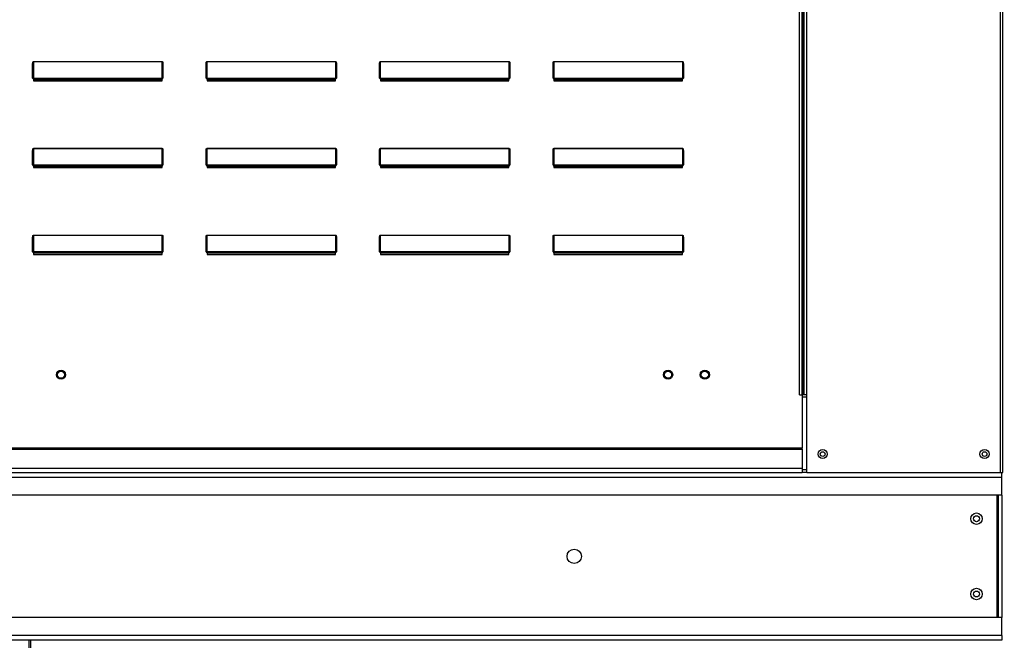
# Model space of a CAD drawing. Units: inches. Extents: x 0 to 941, y -211 to 0.
# Drawn here: x 124 to 138, y -93 to -84 of the extents above; entities that cross this region are included whole.
import ezdxf

# ---------------------------------------------------------------- set-up
doc = ezdxf.new("R2010")
doc.units = ezdxf.units.IN
doc.header["$LTSCALE"] = 4
doc.header["$MEASUREMENT"] = 0
doc.dimstyles.new('MOD', dxfattribs={"dimscale": 1.5, "dimtxt": 1.2, "dimasz": 2, "dimexe": 0.5, "dimexo": 1, "dimgap": 1, "dimtad": 0, "dimtih": 1, "dimtoh": 1, "dimdec": 4, "dimlfac": 1.333333, "dimzin": 0, "dimdsep": 46, "dimtxsty": 'Standard', "dimcen": 0.09, "dimdle": 0.125, "dimadec": 0, "dimazin": 0, "dimtfac": 1, "dimtdec": 4, "dimtix": 1, "dimtofl": 0, "dimtmove": 0, "dimatfit": 3, "dimfxl": 1, "dimfrac": 2, "dimtolj": 1, "dimtzin": 0, "dimarcsym": 0})

# ---------------------------------------------------------------- blocks, each defined once
blk = doc.blocks.new('*D17')
at = {"color": 0, "lineweight": -2, "transparency": 16777216}
for p, q in [((139.5, -66.285), (255.058, -66.285)), ((254.308, -69.285), (254.308, -82.258)), ((254.308, -90.158), (254.308, -87.058)), ((221.278, -93.158), (255.058, -93.158))]:
    blk.add_line(p, q, dxfattribs=at)
at = {"color": 0, "transparency": 16777216}
for points in [[(253.808, -69.285), (254.808, -69.285), (254.308, -66.285)], [(253.808, -90.158), (254.808, -90.158), (254.308, -93.158)]]:
    blk.add_solid(points, dxfattribs=at)
at = {"layer": 'DEFPOINTS', "color": 0, "transparency": 16777216}
for p in [(138, -66.285), (219.778, -93.158), (254.308, -93.158)]:
    blk.add_point(p, dxfattribs=at)
at = {"color": 0, "transparency": 16777216, "insert": (254.308, -84.658), "char_height": 1.8, "attachment_point": 5}
blk.add_mtext('\\A1;DIM "C"', dxfattribs=at)
blk = doc.blocks.new('*D14')
at = {"color": 0, "lineweight": -2, "transparency": 16777216}
for p, q in [((147.893, -87.683), (147.893, -84.683)), ((139.516, -90.683), (148.643, -90.683)), ((139.498, -93.156), (148.643, -93.156)), ((147.893, -96.156), (147.893, -99.156)), ((147.893, -99.156), (144.893, -99.156))]:
    blk.add_line(p, q, dxfattribs=at)
at = {"color": 0, "transparency": 16777216}
for points in [[(147.393, -87.683), (148.393, -87.683), (147.893, -90.683)], [(147.393, -96.156), (148.393, -96.156), (147.893, -93.156)]]:
    blk.add_solid(points, dxfattribs=at)
at = {"layer": 'DEFPOINTS', "color": 0, "transparency": 16777216}
for p in [(138.016, -90.683), (147.893, -90.683), (137.998, -93.156)]:
    blk.add_point(p, dxfattribs=at)
at = {"color": 0, "transparency": 16777216, "insert": (141.293, -99.156), "char_height": 1.8, "attachment_point": 5}
blk.add_mtext('\\A1;DIM\\P"E"', dxfattribs=at)
blk = doc.blocks.new('*D13')
at = {"color": 0, "lineweight": -2, "transparency": 16777216}
for p, q in [((139.5, -66.285), (144.423, -66.285)), ((143.673, -69.285), (143.673, -77.744)), ((143.673, -87.683), (143.673, -85.544)), ((139.516, -90.683), (144.423, -90.683))]:
    blk.add_line(p, q, dxfattribs=at)
at = {"color": 0, "transparency": 16777216}
for points in [[(143.173, -69.285), (144.173, -69.285), (143.673, -66.285)], [(143.173, -87.683), (144.173, -87.683), (143.673, -90.683)]]:
    blk.add_solid(points, dxfattribs=at)
at = {"layer": 'DEFPOINTS', "color": 0, "transparency": 16777216}
for p in [(138, -66.285), (138.016, -90.683), (143.673, -90.683)]:
    blk.add_point(p, dxfattribs=at)
at = {"color": 0, "transparency": 16777216, "insert": (143.673, -81.644), "char_height": 1.8, "attachment_point": 5}
blk.add_mtext('\\A1;DIM\\P"D"', dxfattribs=at)

msp = doc.modelspace()

# ---------------------------------------------------------------- linework, layer by layer
at = {"color": 7, "linetype": 'Continuous'}
for p, q in [((138.01569, -90.683124), (138.01569, -66.825857)), ((135.017563, -89.538222), (135.017563, -68.448055)), ((135.053832, -89.538222), (135.053832, -68.448055)), ((135.070883, -89.538222), (135.070883, -68.448055)), ((135.087664, -89.538222), (135.087664, -68.448055)), ((135.123933, -89.538222), (135.123933, -68.448055)), ((137.979421, -90.683124), (137.979421, -68.448055)), ((123.719781, -84.630888), (123.719781, -84.632621)), ((123.719781, -84.630888), (125.621527, -84.630888)), ((123.719781, -84.632621), (123.719781, -84.871777)), ((125.621527, -84.632621), (123.719781, -84.632621)), ((125.621527, -84.630888), (125.621527, -84.632621)), ((125.621527, -84.871777), (125.621527, -84.632621)), ((126.277221, -84.630888), (128.178967, -84.630888)), ((126.277221, -84.630888), (126.277221, -84.632621)), ((128.178967, -84.632621), (126.277221, -84.632621)), ((126.277221, -84.632621), (126.277221, -84.871777)), ((128.178967, -84.630888), (128.178967, -84.632621)), ((128.178967, -84.871777), (128.178967, -84.632621)), ((128.834661, -84.630888), (128.834661, -84.632621)), ((128.834661, -84.630888), (130.736407, -84.630888)), ((128.834661, -84.632621), (128.834661, -84.871777)), ((130.736407, -84.632621), (128.834661, -84.632621)), ((130.736407, -84.630888), (130.736407, -84.632621)), ((130.736407, -84.871777), (130.736407, -84.632621)), ((131.392101, -84.630888), (133.293847, -84.630888)), ((131.392101, -84.630888), (131.392101, -84.632621)), ((133.293847, -84.632621), (131.392101, -84.632621)), ((131.392101, -84.632621), (131.392101, -84.871777)), ((133.293847, -84.630888), (133.293847, -84.632621)), ((133.293847, -84.871777), (133.293847, -84.632621)), ((123.709915, -84.87351), (123.709915, -84.658988)), ((123.709915, -84.658988), (123.714848, -84.658988)), ((123.714848, -84.87351), (123.714848, -84.658988)), ((125.62646, -84.658988), (125.62646, -84.87351)), ((125.631394, -84.658988), (125.62646, -84.658988)), ((125.631394, -84.658988), (125.631394, -84.87351)), ((126.267355, -84.658988), (126.272288, -84.658988)), ((126.267355, -84.87351), (126.267355, -84.658988)), ((126.272288, -84.87351), (126.272288, -84.658988)), ((128.188834, -84.658988), (128.1839, -84.658988)), ((128.1839, -84.658988), (128.1839, -84.87351)), ((128.188834, -84.658988), (128.188834, -84.87351)), ((128.824795, -84.658988), (128.829728, -84.658988)), ((128.824795, -84.87351), (128.824795, -84.658988)), ((128.829728, -84.87351), (128.829728, -84.658988)), ((130.746274, -84.658988), (130.74134, -84.658988)), ((130.74134, -84.658988), (130.74134, -84.87351)), ((130.746274, -84.658988), (130.746274, -84.87351)), ((131.382235, -84.87351), (131.382235, -84.658988)), ((131.382235, -84.658988), (131.387168, -84.658988)), ((131.387168, -84.87351), (131.387168, -84.658988)), ((133.29878, -84.658988), (133.29878, -84.87351)), ((133.303714, -84.658988), (133.29878, -84.658988)), ((133.303714, -84.658988), (133.303714, -84.87351)), ((123.709915, -84.87351), (123.714848, -84.87351)), ((123.719781, -84.871777), (123.719781, -84.878443)), ((123.719781, -84.871777), (125.621527, -84.871777)), ((123.719781, -84.883376), (123.719781, -84.878443)), ((125.621527, -84.878443), (123.719781, -84.878443)), ((123.723728, -84.883376), (123.719781, -84.883376)), ((123.723728, -84.878443), (123.723728, -84.883376)), ((123.723728, -84.883376), (123.723728, -84.913129)), ((125.617581, -84.896826), (123.723728, -84.896826)), ((123.723728, -84.913129), (125.617581, -84.913129)), ((125.51904, -84.896826), (125.51904, -84.878443)), ((125.617581, -84.883376), (125.617581, -84.878443)), ((125.621527, -84.883376), (125.617581, -84.883376)), ((125.617581, -84.913129), (125.617581, -84.883376)), ((125.621527, -84.871777), (125.621527, -84.878443)), ((125.621527, -84.883376), (125.621527, -84.878443)), ((125.631394, -84.87351), (125.62646, -84.87351)), ((126.267355, -84.87351), (126.272288, -84.87351)), ((126.277221, -84.871777), (128.178967, -84.871777)), ((126.277221, -84.871777), (126.277221, -84.878443)), ((128.178967, -84.878443), (126.277221, -84.878443)), ((126.277221, -84.883376), (126.277221, -84.878443)), ((126.281168, -84.883376), (126.277221, -84.883376)), ((126.281168, -84.878443), (126.281168, -84.883376)), ((126.281168, -84.883376), (126.281168, -84.913129)), ((128.175021, -84.896826), (126.281168, -84.896826)), ((126.281168, -84.913129), (128.175021, -84.913129)), ((128.07648, -84.896826), (128.07648, -84.878443)), ((128.175021, -84.883376), (128.175021, -84.878443)), ((128.175021, -84.913129), (128.175021, -84.883376)), ((128.178967, -84.883376), (128.175021, -84.883376)), ((128.178967, -84.871777), (128.178967, -84.878443)), ((128.178967, -84.883376), (128.178967, -84.878443)), ((128.188834, -84.87351), (128.1839, -84.87351)), ((128.824795, -84.87351), (128.829728, -84.87351)), ((128.834661, -84.871777), (128.834661, -84.878443)), ((128.834661, -84.871777), (130.736407, -84.871777)), ((128.834661, -84.883376), (128.834661, -84.878443)), ((130.736407, -84.878443), (128.834661, -84.878443)), ((128.838608, -84.883376), (128.834661, -84.883376)), ((128.838608, -84.878443), (128.838608, -84.883376)), ((128.838608, -84.883376), (128.838608, -84.913129)), ((130.732461, -84.896826), (128.838608, -84.896826)), ((128.838608, -84.913129), (130.732461, -84.913129)), ((130.63392, -84.896826), (130.63392, -84.878443)), ((130.732461, -84.883376), (130.732461, -84.878443)), ((130.732461, -84.913129), (130.732461, -84.883376)), ((130.736407, -84.883376), (130.732461, -84.883376)), ((130.736407, -84.871777), (130.736407, -84.878443)), ((130.736407, -84.883376), (130.736407, -84.878443)), ((130.746274, -84.87351), (130.74134, -84.87351)), ((131.382235, -84.87351), (131.387168, -84.87351)), ((131.392101, -84.871777), (133.293847, -84.871777)), ((131.392101, -84.871777), (131.392101, -84.878443)), ((133.293847, -84.878443), (131.392101, -84.878443)), ((131.392101, -84.883376), (131.392101, -84.878443)), ((131.396048, -84.883376), (131.392101, -84.883376)), ((131.396048, -84.878443), (131.396048, -84.883376)), ((131.396048, -84.883376), (131.396048, -84.913129)), ((133.289901, -84.896826), (131.396048, -84.896826)), ((131.396048, -84.913129), (133.289901, -84.913129)), ((133.19136, -84.896826), (133.19136, -84.878443)), ((133.289901, -84.883376), (133.289901, -84.878443)), ((133.293847, -84.883376), (133.289901, -84.883376)), ((133.289901, -84.913129), (133.289901, -84.883376)), ((133.293847, -84.871777), (133.293847, -84.878443)), ((133.293847, -84.883376), (133.293847, -84.878443)), ((133.303714, -84.87351), (133.29878, -84.87351)), ((123.709915, -85.937708), (123.714848, -85.937708)), ((123.709915, -86.15223), (123.709915, -85.937708)), ((123.714848, -86.15223), (123.714848, -85.937708)), ((123.719781, -85.909608), (123.719781, -85.911341)), ((123.719781, -85.909608), (125.621527, -85.909608)), ((125.621527, -85.911341), (123.719781, -85.911341)), ((123.719781, -85.911341), (123.719781, -86.150497)), ((125.621527, -85.909608), (125.621527, -85.911341)), ((125.621527, -86.150497), (125.621527, -85.911341)), ((125.631394, -85.937708), (125.62646, -85.937708)), ((125.62646, -85.937708), (125.62646, -86.15223)), ((125.631394, -85.937708), (125.631394, -86.15223)), ((126.267355, -86.15223), (126.267355, -85.937708)), ((126.267355, -85.937708), (126.272288, -85.937708)), ((126.272288, -86.15223), (126.272288, -85.937708)), ((126.277221, -85.909608), (128.178967, -85.909608)), ((126.277221, -85.909608), (126.277221, -85.911341)), ((128.178967, -85.911341), (126.277221, -85.911341)), ((126.277221, -85.911341), (126.277221, -86.150497)), ((128.178967, -85.909608), (128.178967, -85.911341)), ((128.178967, -86.150497), (128.178967, -85.911341)), ((128.1839, -85.937708), (128.1839, -86.15223)), ((128.188834, -85.937708), (128.1839, -85.937708)), ((128.188834, -85.937708), (128.188834, -86.15223)), ((128.824795, -86.15223), (128.824795, -85.937708)), ((128.824795, -85.937708), (128.829728, -85.937708)), ((128.829728, -86.15223), (128.829728, -85.937708)), ((128.834661, -85.909608), (128.834661, -85.911341)), ((128.834661, -85.909608), (130.736407, -85.909608)), ((128.834661, -85.911341), (128.834661, -86.150497)), ((130.736407, -85.911341), (128.834661, -85.911341)), ((130.736407, -85.909608), (130.736407, -85.911341)), ((130.736407, -86.150497), (130.736407, -85.911341)), ((130.74134, -85.937708), (130.74134, -86.15223)), ((130.746274, -85.937708), (130.74134, -85.937708)), ((130.746274, -85.937708), (130.746274, -86.15223)), ((131.382235, -86.15223), (131.382235, -85.937708)), ((131.382235, -85.937708), (131.387168, -85.937708)), ((131.387168, -86.15223), (131.387168, -85.937708)), ((131.392101, -85.909608), (133.293847, -85.909608)), ((131.392101, -85.909608), (131.392101, -85.911341)), ((133.293847, -85.911341), (131.392101, -85.911341)), ((131.392101, -85.911341), (131.392101, -86.150497)), ((133.293847, -85.909608), (133.293847, -85.911341)), ((133.293847, -86.150497), (133.293847, -85.911341)), ((133.29878, -85.937708), (133.29878, -86.15223)), ((133.303714, -85.937708), (133.29878, -85.937708)), ((133.303714, -85.937708), (133.303714, -86.15223)), ((123.709915, -86.15223), (123.714848, -86.15223)), ((123.719781, -86.150497), (125.621527, -86.150497)), ((123.719781, -86.150497), (123.719781, -86.157163)), ((123.719781, -86.162096), (123.719781, -86.157163)), ((125.621527, -86.157163), (123.719781, -86.157163)), ((123.723728, -86.162096), (123.719781, -86.162096)), ((123.723728, -86.157163), (123.723728, -86.162096)), ((123.723728, -86.162096), (123.723728, -86.191849)), ((125.617581, -86.175546), (123.723728, -86.175546)), ((123.723728, -86.191849), (125.617581, -86.191849)), ((125.51904, -86.175546), (125.51904, -86.157163)), ((125.617581, -86.162096), (125.617581, -86.157163)), ((125.621527, -86.162096), (125.617581, -86.162096)), ((125.617581, -86.191849), (125.617581, -86.162096)), ((125.621527, -86.150497), (125.621527, -86.157163)), ((125.621527, -86.162096), (125.621527, -86.157163)), ((125.631394, -86.15223), (125.62646, -86.15223)), ((126.267355, -86.15223), (126.272288, -86.15223)), ((126.277221, -86.150497), (128.178967, -86.150497)), ((126.277221, -86.150497), (126.277221, -86.157163)), ((128.178967, -86.157163), (126.277221, -86.157163)), ((126.277221, -86.162096), (126.277221, -86.157163)), ((126.281168, -86.162096), (126.277221, -86.162096)), ((126.281168, -86.157163), (126.281168, -86.162096)), ((126.281168, -86.162096), (126.281168, -86.191849)), ((128.175021, -86.175546), (126.281168, -86.175546)), ((126.281168, -86.191849), (128.175021, -86.191849)), ((128.07648, -86.175546), (128.07648, -86.157163)), ((128.175021, -86.162096), (128.175021, -86.157163)), ((128.175021, -86.191849), (128.175021, -86.162096)), ((128.178967, -86.162096), (128.175021, -86.162096)), ((128.178967, -86.150497), (128.178967, -86.157163)), ((128.178967, -86.162096), (128.178967, -86.157163)), ((128.188834, -86.15223), (128.1839, -86.15223)), ((128.824795, -86.15223), (128.829728, -86.15223)), ((128.834661, -86.150497), (128.834661, -86.157163)), ((128.834661, -86.150497), (130.736407, -86.150497)), ((128.834661, -86.162096), (128.834661, -86.157163)), ((130.736407, -86.157163), (128.834661, -86.157163)), ((128.838608, -86.162096), (128.834661, -86.162096)), ((128.838608, -86.157163), (128.838608, -86.162096)), ((128.838608, -86.162096), (128.838608, -86.191849)), ((130.732461, -86.175546), (128.838608, -86.175546)), ((128.838608, -86.191849), (130.732461, -86.191849)), ((130.63392, -86.175546), (130.63392, -86.157163)), ((130.732461, -86.162096), (130.732461, -86.157163)), ((130.732461, -86.191849), (130.732461, -86.162096)), ((130.736407, -86.162096), (130.732461, -86.162096)), ((130.736407, -86.150497), (130.736407, -86.157163)), ((130.736407, -86.162096), (130.736407, -86.157163)), ((130.746274, -86.15223), (130.74134, -86.15223)), ((131.382235, -86.15223), (131.387168, -86.15223)), ((131.392101, -86.150497), (133.293847, -86.150497)), ((131.392101, -86.150497), (131.392101, -86.157163)), ((133.293847, -86.157163), (131.392101, -86.157163)), ((131.392101, -86.162096), (131.392101, -86.157163)), ((131.396048, -86.162096), (131.392101, -86.162096)), ((131.396048, -86.157163), (131.396048, -86.162096)), ((131.396048, -86.162096), (131.396048, -86.191849)), ((133.289901, -86.175546), (131.396048, -86.175546)), ((131.396048, -86.191849), (133.289901, -86.191849)), ((133.19136, -86.175546), (133.19136, -86.157163)), ((133.289901, -86.162096), (133.289901, -86.157163)), ((133.293847, -86.162096), (133.289901, -86.162096)), ((133.289901, -86.191849), (133.289901, -86.162096)), ((133.293847, -86.150497), (133.293847, -86.157163)), ((133.293847, -86.162096), (133.293847, -86.157163)), ((133.303714, -86.15223), (133.29878, -86.15223)), ((123.709915, -87.43095), (123.709915, -87.216428)), ((123.709915, -87.216428), (123.714848, -87.216428)), ((123.714848, -87.43095), (123.714848, -87.216428)), ((123.719781, -87.188328), (123.719781, -87.190061)), ((123.719781, -87.188328), (125.621527, -87.188328)), ((123.719781, -87.190061), (123.719781, -87.429217)), ((125.621527, -87.190061), (123.719781, -87.190061)), ((125.621527, -87.188328), (125.621527, -87.190061)), ((125.621527, -87.429217), (125.621527, -87.190061)), ((125.62646, -87.216428), (125.62646, -87.43095)), ((125.631394, -87.216428), (125.62646, -87.216428)), ((125.631394, -87.216428), (125.631394, -87.43095)), ((126.267355, -87.43095), (126.267355, -87.216428)), ((126.267355, -87.216428), (126.272288, -87.216428)), ((126.272288, -87.43095), (126.272288, -87.216428)), ((126.277221, -87.188328), (128.178967, -87.188328)), ((126.277221, -87.188328), (126.277221, -87.190061)), ((126.277221, -87.190061), (126.277221, -87.429217)), ((128.178967, -87.190061), (126.277221, -87.190061)), ((128.178967, -87.188328), (128.178967, -87.190061)), ((128.178967, -87.429217), (128.178967, -87.190061)), ((128.1839, -87.216428), (128.1839, -87.43095)), ((128.188834, -87.216428), (128.1839, -87.216428)), ((128.188834, -87.216428), (128.188834, -87.43095)), ((128.824795, -87.43095), (128.824795, -87.216428)), ((128.824795, -87.216428), (128.829728, -87.216428)), ((128.829728, -87.43095), (128.829728, -87.216428)), ((128.834661, -87.188328), (128.834661, -87.190061)), ((128.834661, -87.188328), (130.736407, -87.188328)), ((128.834661, -87.190061), (128.834661, -87.429217)), ((130.736407, -87.190061), (128.834661, -87.190061)), ((130.736407, -87.188328), (130.736407, -87.190061)), ((130.736407, -87.429217), (130.736407, -87.190061)), ((130.74134, -87.216428), (130.74134, -87.43095)), ((130.746274, -87.216428), (130.74134, -87.216428)), ((130.746274, -87.216428), (130.746274, -87.43095)), ((131.382235, -87.43095), (131.382235, -87.216428)), ((131.382235, -87.216428), (131.387168, -87.216428)), ((131.387168, -87.43095), (131.387168, -87.216428)), ((131.392101, -87.188328), (133.293847, -87.188328)), ((131.392101, -87.188328), (131.392101, -87.190061)), ((133.293847, -87.190061), (131.392101, -87.190061)), ((131.392101, -87.190061), (131.392101, -87.429217)), ((133.293847, -87.188328), (133.293847, -87.190061)), ((133.293847, -87.429217), (133.293847, -87.190061)), ((133.29878, -87.216428), (133.29878, -87.43095)), ((133.303714, -87.216428), (133.29878, -87.216428)), ((133.303714, -87.216428), (133.303714, -87.43095)), ((123.709915, -87.43095), (123.714848, -87.43095)), ((123.719781, -87.429217), (123.719781, -87.435883)), ((123.719781, -87.429217), (125.621527, -87.429217)), ((123.719781, -87.440816), (123.719781, -87.435883)), ((125.621527, -87.435883), (123.719781, -87.435883)), ((123.723728, -87.440816), (123.719781, -87.440816)), ((123.723728, -87.435883), (123.723728, -87.440816)), ((123.723728, -87.440816), (123.723728, -87.470569)), ((125.617581, -87.454266), (123.723728, -87.454266)), ((123.723728, -87.470569), (125.617581, -87.470569)), ((125.51904, -87.454266), (125.51904, -87.435883)), ((125.617581, -87.440816), (125.617581, -87.435883)), ((125.621527, -87.440816), (125.617581, -87.440816)), ((125.617581, -87.470569), (125.617581, -87.440816)), ((125.621527, -87.429217), (125.621527, -87.435883)), ((125.621527, -87.440816), (125.621527, -87.435883)), ((125.631394, -87.43095), (125.62646, -87.43095)), ((126.267355, -87.43095), (126.272288, -87.43095)), ((126.277221, -87.429217), (128.178967, -87.429217)), ((126.277221, -87.429217), (126.277221, -87.435883)), ((128.178967, -87.435883), (126.277221, -87.435883)), ((126.277221, -87.440816), (126.277221, -87.435883)), ((126.281168, -87.440816), (126.277221, -87.440816)), ((126.281168, -87.435883), (126.281168, -87.440816)), ((126.281168, -87.440816), (126.281168, -87.470569)), ((128.175021, -87.454266), (126.281168, -87.454266)), ((126.281168, -87.470569), (128.175021, -87.470569)), ((128.07648, -87.454266), (128.07648, -87.435883)), ((128.175021, -87.440816), (128.175021, -87.435883)), ((128.175021, -87.470569), (128.175021, -87.440816)), ((128.178967, -87.440816), (128.175021, -87.440816)), ((128.178967, -87.429217), (128.178967, -87.435883)), ((128.178967, -87.440816), (128.178967, -87.435883)), ((128.188834, -87.43095), (128.1839, -87.43095)), ((128.824795, -87.43095), (128.829728, -87.43095)), ((128.834661, -87.429217), (128.834661, -87.435883)), ((128.834661, -87.429217), (130.736407, -87.429217)), ((128.834661, -87.440816), (128.834661, -87.435883)), ((130.736407, -87.435883), (128.834661, -87.435883)), ((128.838608, -87.440816), (128.834661, -87.440816)), ((128.838608, -87.435883), (128.838608, -87.440816)), ((128.838608, -87.440816), (128.838608, -87.470569)), ((130.732461, -87.454266), (128.838608, -87.454266)), ((128.838608, -87.470569), (130.732461, -87.470569)), ((130.63392, -87.454266), (130.63392, -87.435883)), ((130.732461, -87.440816), (130.732461, -87.435883)), ((130.732461, -87.470569), (130.732461, -87.440816)), ((130.736407, -87.440816), (130.732461, -87.440816)), ((130.736407, -87.429217), (130.736407, -87.435883)), ((130.736407, -87.440816), (130.736407, -87.435883)), ((130.746274, -87.43095), (130.74134, -87.43095)), ((131.382235, -87.43095), (131.387168, -87.43095)), ((131.392101, -87.429217), (133.293847, -87.429217)), ((131.392101, -87.429217), (131.392101, -87.435883)), ((133.293847, -87.435883), (131.392101, -87.435883)), ((131.392101, -87.440816), (131.392101, -87.435883)), ((131.396048, -87.440816), (131.392101, -87.440816)), ((131.396048, -87.435883), (131.396048, -87.440816)), ((131.396048, -87.440816), (131.396048, -87.470569)), ((133.289901, -87.454266), (131.396048, -87.454266)), ((131.396048, -87.470569), (133.289901, -87.470569)), ((133.19136, -87.454266), (133.19136, -87.435883)), ((133.289901, -87.440816), (133.289901, -87.435883)), ((133.293847, -87.440816), (133.289901, -87.440816)), ((133.289901, -87.470569), (133.289901, -87.440816)), ((133.293847, -87.429217), (133.293847, -87.435883)), ((133.293847, -87.440816), (133.293847, -87.435883)), ((133.303714, -87.43095), (133.29878, -87.43095)), ((135.017563, -89.538222), (135.053832, -89.538222)), ((135.053832, -89.538222), (135.053832, -90.328003)), ((135.087664, -89.538222), (135.053832, -89.538222)), ((135.123933, -89.538222), (135.087664, -89.538222)), ((135.123933, -90.683124), (135.123933, -89.538222)), ((135.123933, -89.574491), (135.053832, -89.574491)), ((135.053832, -90.328003), (111.707034, -90.328003)), ((111.707034, -90.33879), (135.053832, -90.33879)), ((135.053832, -90.33879), (135.053832, -90.328003)), ((135.053832, -90.33879), (135.053832, -90.623542)), ((135.053832, -90.623542), (111.707034, -90.623542)), ((111.707034, -90.683124), (135.053832, -90.683124)), ((135.053832, -90.623542), (135.053832, -90.683124)), ((135.123933, -90.646855), (135.053832, -90.646855)), ((135.123933, -90.683124), (135.053832, -90.683124)), ((135.123933, -90.683124), (137.979421, -90.683124)), ((137.979421, -90.683124), (138.01569, -90.683124)), ((108.76945, -90.754597), (137.997556, -90.754597)), ((137.997556, -91.020263), (137.997556, -90.754597)), ((137.997556, -91.020263), (108.76945, -91.020263)), ((137.926082, -91.020263), (137.926082, -92.819237)), ((137.946985, -91.020263), (137.946985, -92.819237)), ((137.997556, -91.020263), (137.997556, -92.819237)), ((137.997556, -92.819237), (108.76945, -92.819237)), ((137.997556, -93.084903), (137.997556, -92.819237)), ((137.997556, -93.084903), (108.76945, -93.084903)), ((137.997556, -93.156376), (108.76945, -93.156376)), ((123.656869, -100.572975), (123.656869, -93.156376)), ((123.685006, -100.619406), (123.685006, -93.156376))]:
    msp.add_line(p, q, dxfattribs=at)
for p, q in [((137.997556, -90.754597), (137.997556, -90.683124)), ((137.997556, -93.084903), (137.997556, -93.156376))]:
    msp.add_line(p, q)
at = {"color": 7, "linetype": 'Continuous', "flags": 128}
for points in [[(123.709915, -84.658988), (123.710105, -84.653506), (123.710666, -84.648235), (123.711578, -84.643377), (123.712805, -84.639119), (123.7143, -84.635624), (123.716006, -84.633027), (123.717856, -84.631428), (123.719781, -84.630888)], [(123.714848, -84.658988), (123.714943, -84.653844), (123.715224, -84.648898), (123.71568, -84.644339), (123.716293, -84.640343), (123.717041, -84.637064), (123.717893, -84.634628), (123.718819, -84.633127), (123.719781, -84.632621)], [(125.621527, -84.630888), (125.623452, -84.631428), (125.625303, -84.633027), (125.627009, -84.635624), (125.628504, -84.639119), (125.629731, -84.643377), (125.630643, -84.648235), (125.631204, -84.653506), (125.631394, -84.658988)], [(125.621527, -84.632621), (125.62249, -84.633127), (125.623415, -84.634628), (125.624268, -84.637064), (125.625016, -84.640343), (125.625629, -84.644339), (125.626085, -84.648898), (125.626366, -84.653844), (125.62646, -84.658988)], [(126.267355, -84.658988), (126.267545, -84.653506), (126.268106, -84.648235), (126.269018, -84.643377), (126.270245, -84.639119), (126.27174, -84.635624), (126.273446, -84.633027), (126.275296, -84.631428), (126.277221, -84.630888)], [(126.272288, -84.658988), (126.272383, -84.653844), (126.272664, -84.648898), (126.27312, -84.644339), (126.273733, -84.640343), (126.274481, -84.637064), (126.275333, -84.634628), (126.276259, -84.633127), (126.277221, -84.632621)], [(128.178967, -84.630888), (128.180892, -84.631428), (128.182743, -84.633027), (128.184449, -84.635624), (128.185944, -84.639119), (128.187171, -84.643377), (128.188083, -84.648235), (128.188644, -84.653506), (128.188834, -84.658988)], [(128.178967, -84.632621), (128.17993, -84.633127), (128.180855, -84.634628), (128.181708, -84.637064), (128.182456, -84.640343), (128.183069, -84.644339), (128.183525, -84.648898), (128.183806, -84.653844), (128.1839, -84.658988)], [(128.824795, -84.658988), (128.824985, -84.653506), (128.825546, -84.648235), (128.826458, -84.643377), (128.827685, -84.639119), (128.82918, -84.635624), (128.830886, -84.633027), (128.832736, -84.631428), (128.834661, -84.630888)], [(128.829728, -84.658988), (128.829823, -84.653844), (128.830104, -84.648898), (128.83056, -84.644339), (128.831173, -84.640343), (128.831921, -84.637064), (128.832773, -84.634628), (128.833699, -84.633127), (128.834661, -84.632621)], [(130.736407, -84.630888), (130.738332, -84.631428), (130.740183, -84.633027), (130.741889, -84.635624), (130.743384, -84.639119), (130.744611, -84.643377), (130.745523, -84.648235), (130.746084, -84.653506), (130.746274, -84.658988)], [(130.736407, -84.632621), (130.73737, -84.633127), (130.738295, -84.634628), (130.739148, -84.637064), (130.739896, -84.640343), (130.740509, -84.644339), (130.740965, -84.648898), (130.741246, -84.653844), (130.74134, -84.658988)], [(131.382235, -84.658988), (131.382425, -84.653506), (131.382986, -84.648235), (131.383898, -84.643377), (131.385125, -84.639119), (131.38662, -84.635624), (131.388326, -84.633027), (131.390176, -84.631428), (131.392101, -84.630888)], [(131.387168, -84.658988), (131.387263, -84.653844), (131.387544, -84.648898), (131.388, -84.644339), (131.388613, -84.640343), (131.389361, -84.637064), (131.390213, -84.634628), (131.391139, -84.633127), (131.392101, -84.632621)], [(133.293847, -84.630888), (133.295772, -84.631428), (133.297623, -84.633027), (133.299329, -84.635624), (133.300824, -84.639119), (133.302051, -84.643377), (133.302963, -84.648235), (133.303524, -84.653506), (133.303714, -84.658988)], [(133.293847, -84.632621), (133.29481, -84.633127), (133.295735, -84.634628), (133.296588, -84.637064), (133.297336, -84.640343), (133.297949, -84.644339), (133.298405, -84.648898), (133.298686, -84.653844), (133.29878, -84.658988)], [(123.719781, -84.871777), (123.718819, -84.871811), (123.717893, -84.871909), (123.717041, -84.872069), (123.716293, -84.872285), (123.71568, -84.872547), (123.715224, -84.872847), (123.714943, -84.873172), (123.714848, -84.87351)], [(125.62646, -84.87351), (125.626366, -84.873172), (125.626085, -84.872847), (125.625629, -84.872547), (125.625016, -84.872285), (125.624268, -84.872069), (125.623415, -84.871909), (125.62249, -84.871811), (125.621527, -84.871777)], [(126.277221, -84.871777), (126.276259, -84.871811), (126.275333, -84.871909), (126.274481, -84.872069), (126.273733, -84.872285), (126.27312, -84.872547), (126.272664, -84.872847), (126.272383, -84.873172), (126.272288, -84.87351)], [(128.1839, -84.87351), (128.183806, -84.873172), (128.183525, -84.872847), (128.183069, -84.872547), (128.182456, -84.872285), (128.181708, -84.872069), (128.180855, -84.871909), (128.17993, -84.871811), (128.178967, -84.871777)], [(128.834661, -84.871777), (128.833699, -84.871811), (128.832773, -84.871909), (128.831921, -84.872069), (128.831173, -84.872285), (128.83056, -84.872547), (128.830104, -84.872847), (128.829823, -84.873172), (128.829728, -84.87351)], [(130.74134, -84.87351), (130.741246, -84.873172), (130.740965, -84.872847), (130.740509, -84.872547), (130.739896, -84.872285), (130.739148, -84.872069), (130.738295, -84.871909), (130.73737, -84.871811), (130.736407, -84.871777)], [(131.392101, -84.871777), (131.391139, -84.871811), (131.390213, -84.871909), (131.389361, -84.872069), (131.388613, -84.872285), (131.388, -84.872547), (131.387544, -84.872847), (131.387263, -84.873172), (131.387168, -84.87351)], [(133.29878, -84.87351), (133.298686, -84.873172), (133.298405, -84.872847), (133.297949, -84.872547), (133.297336, -84.872285), (133.296588, -84.872069), (133.295735, -84.871909), (133.29481, -84.871811), (133.293847, -84.871777)], [(123.709915, -85.937708), (123.710105, -85.932226), (123.710666, -85.926955), (123.711578, -85.922097), (123.712805, -85.917839), (123.7143, -85.914344), (123.716006, -85.911747), (123.717856, -85.910148), (123.719781, -85.909608)], [(123.714848, -85.937708), (123.714943, -85.932564), (123.715224, -85.927618), (123.71568, -85.923059), (123.716293, -85.919063), (123.717041, -85.915784), (123.717893, -85.913348), (123.718819, -85.911847), (123.719781, -85.911341)], [(125.621527, -85.909608), (125.623452, -85.910148), (125.625303, -85.911747), (125.627009, -85.914344), (125.628504, -85.917839), (125.629731, -85.922097), (125.630643, -85.926955), (125.631204, -85.932226), (125.631394, -85.937708)], [(125.621527, -85.911341), (125.62249, -85.911847), (125.623415, -85.913348), (125.624268, -85.915784), (125.625016, -85.919063), (125.625629, -85.923059), (125.626085, -85.927618), (125.626366, -85.932564), (125.62646, -85.937708)], [(126.267355, -85.937708), (126.267545, -85.932226), (126.268106, -85.926955), (126.269018, -85.922097), (126.270245, -85.917839), (126.27174, -85.914344), (126.273446, -85.911747), (126.275296, -85.910148), (126.277221, -85.909608)], [(126.272288, -85.937708), (126.272383, -85.932564), (126.272664, -85.927618), (126.27312, -85.923059), (126.273733, -85.919063), (126.274481, -85.915784), (126.275333, -85.913348), (126.276259, -85.911847), (126.277221, -85.911341)], [(128.178967, -85.909608), (128.180892, -85.910148), (128.182743, -85.911747), (128.184449, -85.914344), (128.185944, -85.917839), (128.187171, -85.922097), (128.188083, -85.926955), (128.188644, -85.932226), (128.188834, -85.937708)], [(128.178967, -85.911341), (128.17993, -85.911847), (128.180855, -85.913348), (128.181708, -85.915784), (128.182456, -85.919063), (128.183069, -85.923059), (128.183525, -85.927618), (128.183806, -85.932564), (128.1839, -85.937708)], [(128.824795, -85.937708), (128.824985, -85.932226), (128.825546, -85.926955), (128.826458, -85.922097), (128.827685, -85.917839), (128.82918, -85.914344), (128.830886, -85.911747), (128.832736, -85.910148), (128.834661, -85.909608)], [(128.829728, -85.937708), (128.829823, -85.932564), (128.830104, -85.927618), (128.83056, -85.923059), (128.831173, -85.919063), (128.831921, -85.915784), (128.832773, -85.913348), (128.833699, -85.911847), (128.834661, -85.911341)], [(130.736407, -85.909608), (130.738332, -85.910148), (130.740183, -85.911747), (130.741889, -85.914344), (130.743384, -85.917839), (130.744611, -85.922097), (130.745523, -85.926955), (130.746084, -85.932226), (130.746274, -85.937708)], [(130.736407, -85.911341), (130.73737, -85.911847), (130.738295, -85.913348), (130.739148, -85.915784), (130.739896, -85.919063), (130.740509, -85.923059), (130.740965, -85.927618), (130.741246, -85.932564), (130.74134, -85.937708)], [(131.382235, -85.937708), (131.382425, -85.932226), (131.382986, -85.926955), (131.383898, -85.922097), (131.385125, -85.917839), (131.38662, -85.914344), (131.388326, -85.911747), (131.390176, -85.910148), (131.392101, -85.909608)], [(131.387168, -85.937708), (131.387263, -85.932564), (131.387544, -85.927618), (131.388, -85.923059), (131.388613, -85.919063), (131.389361, -85.915784), (131.390213, -85.913348), (131.391139, -85.911847), (131.392101, -85.911341)], [(133.293847, -85.909608), (133.295772, -85.910148), (133.297623, -85.911747), (133.299329, -85.914344), (133.300824, -85.917839), (133.302051, -85.922097), (133.302963, -85.926955), (133.303524, -85.932226), (133.303714, -85.937708)], [(133.293847, -85.911341), (133.29481, -85.911847), (133.295735, -85.913348), (133.296588, -85.915784), (133.297336, -85.919063), (133.297949, -85.923059), (133.298405, -85.927618), (133.298686, -85.932564), (133.29878, -85.937708)], [(123.719781, -86.150497), (123.718819, -86.150531), (123.717893, -86.150629), (123.717041, -86.150789), (123.716293, -86.151005), (123.71568, -86.151267), (123.715224, -86.151567), (123.714943, -86.151892), (123.714848, -86.15223)], [(125.62646, -86.15223), (125.626366, -86.151892), (125.626085, -86.151567), (125.625629, -86.151267), (125.625016, -86.151005), (125.624268, -86.150789), (125.623415, -86.150629), (125.62249, -86.150531), (125.621527, -86.150497)], [(126.277221, -86.150497), (126.276259, -86.150531), (126.275333, -86.150629), (126.274481, -86.150789), (126.273733, -86.151005), (126.27312, -86.151267), (126.272664, -86.151567), (126.272383, -86.151892), (126.272288, -86.15223)], [(128.1839, -86.15223), (128.183806, -86.151892), (128.183525, -86.151567), (128.183069, -86.151267), (128.182456, -86.151005), (128.181708, -86.150789), (128.180855, -86.150629), (128.17993, -86.150531), (128.178967, -86.150497)], [(128.834661, -86.150497), (128.833699, -86.150531), (128.832773, -86.150629), (128.831921, -86.150789), (128.831173, -86.151005), (128.83056, -86.151267), (128.830104, -86.151567), (128.829823, -86.151892), (128.829728, -86.15223)], [(130.74134, -86.15223), (130.741246, -86.151892), (130.740965, -86.151567), (130.740509, -86.151267), (130.739896, -86.151005), (130.739148, -86.150789), (130.738295, -86.150629), (130.73737, -86.150531), (130.736407, -86.150497)], [(131.392101, -86.150497), (131.391139, -86.150531), (131.390213, -86.150629), (131.389361, -86.150789), (131.388613, -86.151005), (131.388, -86.151267), (131.387544, -86.151567), (131.387263, -86.151892), (131.387168, -86.15223)], [(133.29878, -86.15223), (133.298686, -86.151892), (133.298405, -86.151567), (133.297949, -86.151267), (133.297336, -86.151005), (133.296588, -86.150789), (133.295735, -86.150629), (133.29481, -86.150531), (133.293847, -86.150497)], [(123.709915, -87.216428), (123.710105, -87.210946), (123.710666, -87.205675), (123.711578, -87.200817), (123.712805, -87.196559), (123.7143, -87.193064), (123.716006, -87.190467), (123.717856, -87.188868), (123.719781, -87.188328)], [(123.714848, -87.216428), (123.714943, -87.211284), (123.715224, -87.206338), (123.71568, -87.201779), (123.716293, -87.197783), (123.717041, -87.194504), (123.717893, -87.192068), (123.718819, -87.190567), (123.719781, -87.190061)], [(125.621527, -87.188328), (125.623452, -87.188868), (125.625303, -87.190467), (125.627009, -87.193064), (125.628504, -87.196559), (125.629731, -87.200817), (125.630643, -87.205675), (125.631204, -87.210946), (125.631394, -87.216428)], [(125.621527, -87.190061), (125.62249, -87.190567), (125.623415, -87.192068), (125.624268, -87.194504), (125.625016, -87.197783), (125.625629, -87.201779), (125.626085, -87.206338), (125.626366, -87.211284), (125.62646, -87.216428)], [(126.267355, -87.216428), (126.267545, -87.210946), (126.268106, -87.205675), (126.269018, -87.200817), (126.270245, -87.196559), (126.27174, -87.193064), (126.273446, -87.190467), (126.275296, -87.188868), (126.277221, -87.188328)], [(126.272288, -87.216428), (126.272383, -87.211284), (126.272664, -87.206338), (126.27312, -87.201779), (126.273733, -87.197783), (126.274481, -87.194504), (126.275333, -87.192068), (126.276259, -87.190567), (126.277221, -87.190061)], [(128.178967, -87.188328), (128.180892, -87.188868), (128.182743, -87.190467), (128.184449, -87.193064), (128.185944, -87.196559), (128.187171, -87.200817), (128.188083, -87.205675), (128.188644, -87.210946), (128.188834, -87.216428)], [(128.178967, -87.190061), (128.17993, -87.190567), (128.180855, -87.192068), (128.181708, -87.194504), (128.182456, -87.197783), (128.183069, -87.201779), (128.183525, -87.206338), (128.183806, -87.211284), (128.1839, -87.216428)], [(128.824795, -87.216428), (128.824985, -87.210946), (128.825546, -87.205675), (128.826458, -87.200817), (128.827685, -87.196559), (128.82918, -87.193064), (128.830886, -87.190467), (128.832736, -87.188868), (128.834661, -87.188328)], [(128.829728, -87.216428), (128.829823, -87.211284), (128.830104, -87.206338), (128.83056, -87.201779), (128.831173, -87.197783), (128.831921, -87.194504), (128.832773, -87.192068), (128.833699, -87.190567), (128.834661, -87.190061)], [(130.736407, -87.188328), (130.738332, -87.188868), (130.740183, -87.190467), (130.741889, -87.193064), (130.743384, -87.196559), (130.744611, -87.200817), (130.745523, -87.205675), (130.746084, -87.210946), (130.746274, -87.216428)], [(130.736407, -87.190061), (130.73737, -87.190567), (130.738295, -87.192068), (130.739148, -87.194504), (130.739896, -87.197783), (130.740509, -87.201779), (130.740965, -87.206338), (130.741246, -87.211284), (130.74134, -87.216428)], [(131.382235, -87.216428), (131.382425, -87.210946), (131.382986, -87.205675), (131.383898, -87.200817), (131.385125, -87.196559), (131.38662, -87.193064), (131.388326, -87.190467), (131.390176, -87.188868), (131.392101, -87.188328)], [(131.387168, -87.216428), (131.387263, -87.211284), (131.387544, -87.206338), (131.388, -87.201779), (131.388613, -87.197783), (131.389361, -87.194504), (131.390213, -87.192068), (131.391139, -87.190567), (131.392101, -87.190061)], [(133.293847, -87.188328), (133.295772, -87.188868), (133.297623, -87.190467), (133.299329, -87.193064), (133.300824, -87.196559), (133.302051, -87.200817), (133.302963, -87.205675), (133.303524, -87.210946), (133.303714, -87.216428)], [(133.293847, -87.190061), (133.29481, -87.190567), (133.295735, -87.192068), (133.296588, -87.194504), (133.297336, -87.197783), (133.297949, -87.201779), (133.298405, -87.206338), (133.298686, -87.211284), (133.29878, -87.216428)], [(123.719781, -87.429217), (123.718819, -87.429251), (123.717893, -87.429349), (123.717041, -87.429509), (123.716293, -87.429725), (123.71568, -87.429987), (123.715224, -87.430287), (123.714943, -87.430612), (123.714848, -87.43095)], [(125.62646, -87.43095), (125.626366, -87.430612), (125.626085, -87.430287), (125.625629, -87.429987), (125.625016, -87.429725), (125.624268, -87.429509), (125.623415, -87.429349), (125.62249, -87.429251), (125.621527, -87.429217)], [(126.277221, -87.429217), (126.276259, -87.429251), (126.275333, -87.429349), (126.274481, -87.429509), (126.273733, -87.429725), (126.27312, -87.429987), (126.272664, -87.430287), (126.272383, -87.430612), (126.272288, -87.43095)], [(128.1839, -87.43095), (128.183806, -87.430612), (128.183525, -87.430287), (128.183069, -87.429987), (128.182456, -87.429725), (128.181708, -87.429509), (128.180855, -87.429349), (128.17993, -87.429251), (128.178967, -87.429217)], [(128.834661, -87.429217), (128.833699, -87.429251), (128.832773, -87.429349), (128.831921, -87.429509), (128.831173, -87.429725), (128.83056, -87.429987), (128.830104, -87.430287), (128.829823, -87.430612), (128.829728, -87.43095)], [(130.74134, -87.43095), (130.741246, -87.430612), (130.740965, -87.430287), (130.740509, -87.429987), (130.739896, -87.429725), (130.739148, -87.429509), (130.738295, -87.429349), (130.73737, -87.429251), (130.736407, -87.429217)], [(131.392101, -87.429217), (131.391139, -87.429251), (131.390213, -87.429349), (131.389361, -87.429509), (131.388613, -87.429725), (131.388, -87.429987), (131.387544, -87.430287), (131.387263, -87.430612), (131.387168, -87.43095)], [(133.29878, -87.43095), (133.298686, -87.430612), (133.298405, -87.430287), (133.297949, -87.429987), (133.297336, -87.429725), (133.296588, -87.429509), (133.295735, -87.429349), (133.29481, -87.429251), (133.293847, -87.429217)]]:
    msp.add_lwpolyline(points, dxfattribs=at)
at = {"color": 7, "linetype": 'Continuous'}
for centre, radius in [((124.127928, -89.243741), 0.067666), ((124.127928, -89.243741), 0.052509), ((133.078968, -89.243741), 0.067666), ((133.078968, -89.243741), 0.052509), ((133.620293, -89.243741), 0.067666), ((133.620293, -89.243741), 0.052509), ((135.358327, -90.412462), 0.067666), ((135.358327, -90.412462), 0.035186), ((137.745028, -90.412462), 0.067666), ((137.745028, -90.412462), 0.035186), ((137.626366, -91.365156), 0.084285), ((137.626366, -91.365156), 0.043828), ((131.694907, -91.91975), 0.105356), ((137.626366, -92.474344), 0.084285), ((137.626366, -92.474344), 0.043828)]:
    msp.add_circle(centre, radius, dxfattribs=at)
for centre, radius, start, end in [((123.719781, -84.87351), 0.009866, 180, 270), ((123.719781, -84.87351), 0.004933, 180, 270), ((125.621527, -84.87351), 0.004933, 270, 0), ((125.621527, -84.87351), 0.009866, 270, 0), ((126.277221, -84.87351), 0.009866, 180, 270), ((126.277221, -84.87351), 0.004933, 180, 270), ((128.178967, -84.87351), 0.009866, 270, 0), ((128.178967, -84.87351), 0.004933, 270, 0), ((128.834661, -84.87351), 0.009866, 180, 270), ((128.834661, -84.87351), 0.004933, 180, 270), ((130.736407, -84.87351), 0.009866, 270, 0), ((130.736407, -84.87351), 0.004933, 270, 0), ((131.392101, -84.87351), 0.009866, 180, 270), ((131.392101, -84.87351), 0.004933, 180, 270), ((133.293847, -84.87351), 0.004933, 270, 0), ((133.293847, -84.87351), 0.009866, 270, 0), ((123.719781, -86.15223), 0.009866, 180, 270), ((123.719781, -86.15223), 0.004933, 180, 270), ((125.621527, -86.15223), 0.004933, 270, 0), ((125.621527, -86.15223), 0.009866, 270, 0), ((126.277221, -86.15223), 0.009866, 180, 270), ((126.277221, -86.15223), 0.004933, 180, 270), ((128.178967, -86.15223), 0.009866, 270, 0), ((128.178967, -86.15223), 0.004933, 270, 0), ((128.834661, -86.15223), 0.009866, 180, 270), ((128.834661, -86.15223), 0.004933, 180, 270), ((130.736407, -86.15223), 0.009866, 270, 0), ((130.736407, -86.15223), 0.004933, 270, 0), ((131.392101, -86.15223), 0.009866, 180, 270), ((131.392101, -86.15223), 0.004933, 180, 270), ((133.293847, -86.15223), 0.004933, 270, 0), ((133.293847, -86.15223), 0.009866, 270, 0), ((123.719781, -87.43095), 0.009866, 180, 270), ((123.719781, -87.43095), 0.004933, 180, 270), ((125.621527, -87.43095), 0.004933, 270, 0), ((125.621527, -87.43095), 0.009866, 270, 0), ((126.277221, -87.43095), 0.009866, 180, 270), ((126.277221, -87.43095), 0.004933, 180, 270), ((128.178967, -87.43095), 0.009866, 270, 0), ((128.178967, -87.43095), 0.004933, 270, 0), ((128.834661, -87.43095), 0.009866, 180, 270), ((128.834661, -87.43095), 0.004933, 180, 270), ((130.736407, -87.43095), 0.009866, 270, 0), ((130.736407, -87.43095), 0.004933, 270, 0), ((131.392101, -87.43095), 0.009866, 180, 270), ((131.392101, -87.43095), 0.004933, 180, 270), ((133.293847, -87.43095), 0.004933, 270, 0), ((133.293847, -87.43095), 0.009866, 270, 0)]:
    msp.add_arc(centre, radius, start, end, dxfattribs=at)

# ---------------------------------------------------------------- dimensions: what is measured, and where the dimension line sits
for base, p1, p2, text, picture, middle in [((254.308194, -93.157519), (137.999992, -66.284533), (219.777588, -93.157519), 'DIM "C"', '*D17', (254.308194, -84.658423)), ((143.672679, -90.683124), (137.999992, -66.284533), (138.01569, -90.683124), 'DIM\\P"D"', '*D13', (143.672679, -81.644338)), ((147.89325, -90.683124), (137.997556, -93.156376), (138.01569, -90.683124), 'DIM\\P"E"', '*D14', (141.29325, -99.156376))]:
    dim = msp.add_linear_dim(base=base, p1=p1, p2=p2, angle=90, text=text, dimstyle='MOD', override={"dimpost": ' in'})
    dim.commit()
    dim.dimension.update_dxf_attribs({"geometry": picture, "text_midpoint": middle, "dimtype": 160})

doc.saveas('drawing.dxf')
